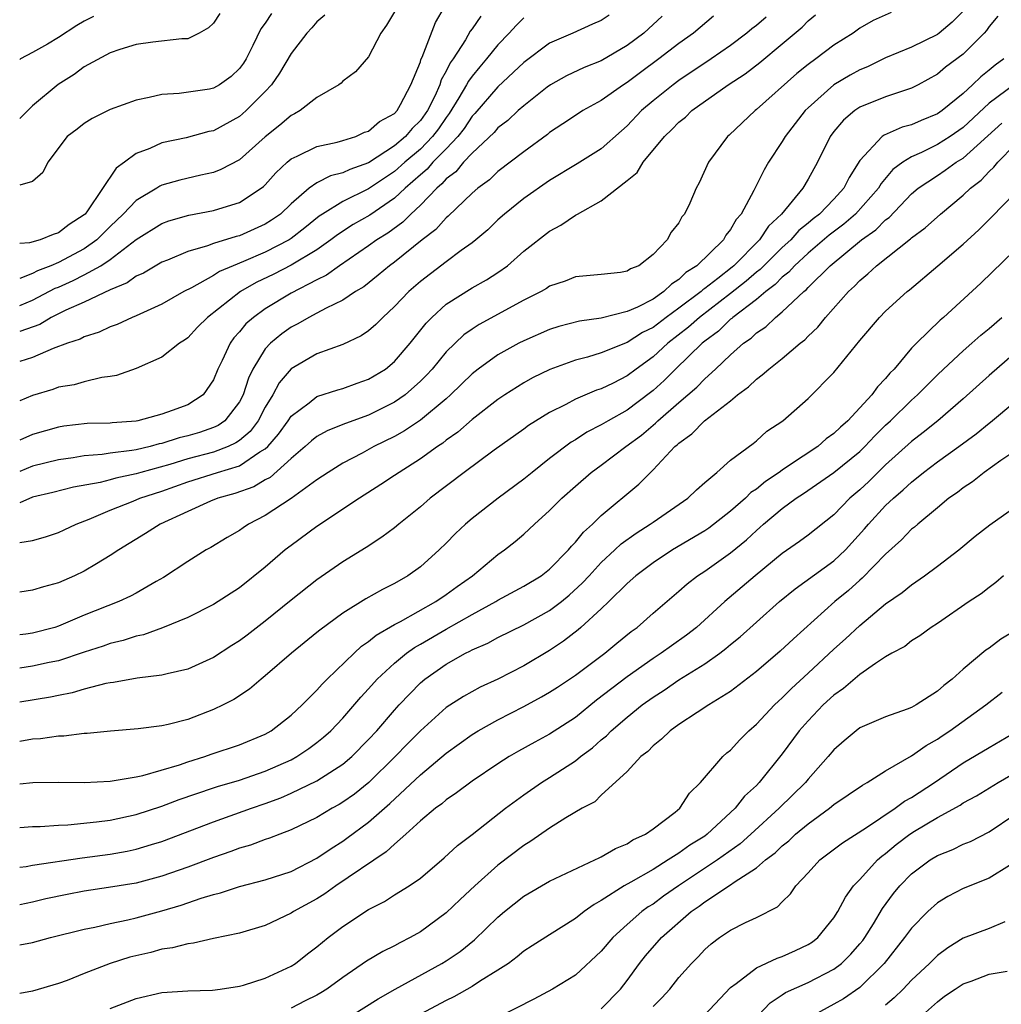
# Model space of a CAD drawing. Units: inches. Extents: x 2625000 to 2628000, y 1506000 to 1509000.
# Drawn here: x 2625000 to 2625076, y 1506238 to 1506314 of the extents above; entities that cross this region are included whole.
import ezdxf

# ---------------------------------------------------------------- set-up
doc = ezdxf.new("R2010")
doc.units = ezdxf.units.IN
doc.header["$MEASUREMENT"] = 0
doc.layers.add('LD26251506_2ft', color=254, linetype='Continuous')

msp = doc.modelspace()

# ---------------------------------------------------------------- linework, layer by layer
at = {"layer": 'LD26251506_2ft'}
for points, elevation in [([(2625000, 1506291.916), (2625001, 1506292.32), (2625002.75, 1506293.249), (2625003, 1506293.344), (2625004.147, 1506293.853), (2625005, 1506294.285), (2625006.285, 1506295), (2625007, 1506295.48), (2625009, 1506297.023), (2625011, 1506298.264), (2625011.539, 1506298.461), (2625013.096, 1506298.904), (2625015, 1506299.264), (2625015.4, 1506299.401), (2625017, 1506299.88), (2625018.683, 1506301), (2625018.863, 1506301.137), (2625019, 1506301.27), (2625019.817, 1506302.183), (2625020.694, 1506303), (2625021, 1506303.263), (2625021.467, 1506303.467), (2625023, 1506304.23), (2625024.551, 1506304.551), (2625025, 1506304.677), (2625025.997, 1506305), (2625026.678, 1506305.322), (2625027, 1506305.421), (2625027.84, 1506306.16), (2625029, 1506306.778), (2625029.204, 1506307), (2625029.471, 1506307.471), (2625030.265, 1506309), (2625031, 1506310.79), (2625031.047, 1506310.953), (2625031.145, 1506311.145), (2625032.167, 1506313.833), (2625032.88, 1506315)], 8898), ([(2625073, 1506314.697), (2625072.154, 1506313.846), (2625071.132, 1506313), (2625071, 1506312.898), (2625069, 1506311.909), (2625067, 1506311.077), (2625065.6, 1506310.4), (2625065, 1506310.159), (2625064.256, 1506309.745), (2625062.993, 1506309), (2625061, 1506307.229), (2625060.769, 1506307), (2625059.23, 1506305), (2625059, 1506304.613), (2625057.946, 1506303), (2625057.594, 1506302.406), (2625056.814, 1506300.814), (2625055.817, 1506299), (2625055.429, 1506298.571), (2625055, 1506297.791), (2625054.636, 1506297.364), (2625054.444, 1506297), (2625052.396, 1506295), (2625051.54, 1506294.46), (2625051, 1506293.927), (2625050.42, 1506293.58), (2625049.847, 1506293), (2625049, 1506292.418), (2625047.801, 1506291.801), (2625047, 1506291.449), (2625045, 1506290.937), (2625043.305, 1506290.695), (2625041.712, 1506290.288), (2625041, 1506290.059), (2625039, 1506289.193), (2625038.625, 1506289), (2625037, 1506288.099), (2625035.478, 1506287), (2625035, 1506286.626), (2625033.337, 1506285), (2625033, 1506284.704), (2625031, 1506283.052), (2625029.777, 1506282.223), (2625029, 1506281.79), (2625027.399, 1506281), (2625026.498, 1506280.498), (2625025, 1506279.709), (2625023.86, 1506279), (2625023, 1506278.42), (2625021, 1506276.988), (2625019, 1506275.664), (2625017.703, 1506275), (2625017.281, 1506274.719), (2625017, 1506274.509), (2625016.043, 1506273.957), (2625014.801, 1506273.199), (2625014.438, 1506273), (2625013, 1506272.114), (2625011.13, 1506270.87), (2625010.556, 1506270.556), (2625009, 1506269.656), (2625008.578, 1506269.423), (2625007.658, 1506269), (2625005, 1506267.945), (2625003, 1506267.091), (2625002.712, 1506267), (2625001, 1506266.555), (2625000.483, 1506266.483), (2625000, 1506266.432)], 8880), ([(2625029, 1506314.654), (2625028.387, 1506313.613), (2625027.945, 1506313), (2625027, 1506311.162), (2625025.988, 1506310.012), (2625025, 1506309.282), (2625024.869, 1506309.132), (2625024.688, 1506309), (2625023, 1506308.019), (2625021.701, 1506307), (2625021.251, 1506306.749), (2625021, 1506306.634), (2625020.124, 1506305.876), (2625019, 1506304.976), (2625017, 1506303.201), (2625015.566, 1506302.434), (2625015, 1506302.224), (2625014.011, 1506302.011), (2625012.381, 1506301.619), (2625011, 1506301.22), (2625010.844, 1506301.156), (2625010.615, 1506301), (2625009, 1506300.056), (2625008.01, 1506299), (2625007, 1506298.028), (2625005.977, 1506297), (2625005, 1506296.302), (2625003, 1506295.245), (2625002.421, 1506295), (2625001.39, 1506294.61), (2625001, 1506294.395), (2625000, 1506293.995)], 8900), ([(2625067.415, 1506314.585), (2625066.023, 1506313.977), (2625065, 1506313.378), (2625064.49, 1506313), (2625063, 1506312.068), (2625061.597, 1506311), (2625061, 1506310.567), (2625060.129, 1506309.871), (2625057, 1506307.079), (2625056.893, 1506307), (2625054.899, 1506305.101), (2625054.771, 1506305), (2625053.289, 1506303), (2625052.58, 1506301.42), (2625052.336, 1506301), (2625051.842, 1506299.842), (2625051.437, 1506299), (2625051.232, 1506298.768), (2625051, 1506298.306), (2625050.408, 1506297.592), (2625050.104, 1506297), (2625049, 1506295.856), (2625047.895, 1506295), (2625047.253, 1506294.747), (2625047, 1506294.576), (2625046.482, 1506294.482), (2625045, 1506294.319), (2625043, 1506294.124), (2625042.201, 1506293.799), (2625041, 1506293.406), (2625040.761, 1506293.239), (2625040.356, 1506293), (2625039, 1506292.318), (2625035.553, 1506290.448), (2625035, 1506290.084), (2625034.363, 1506289.636), (2625033, 1506288.325), (2625031.913, 1506287), (2625031.479, 1506286.521), (2625031, 1506286.049), (2625029.817, 1506285), (2625029, 1506284.433), (2625027, 1506283.442), (2625025.205, 1506282.794), (2625025, 1506282.7), (2625023.782, 1506282.219), (2625023, 1506281.783), (2625022.568, 1506281.432), (2625022.091, 1506281), (2625021, 1506280.073), (2625019.385, 1506278.615), (2625019, 1506278.414), (2625018.118, 1506277.883), (2625016.645, 1506277.355), (2625015.32, 1506277), (2625014.772, 1506276.772), (2625013, 1506275.979), (2625010.876, 1506275), (2625009.733, 1506274.267), (2625007.666, 1506273), (2625007, 1506272.557), (2625005.932, 1506271.932), (2625005, 1506271.36), (2625004.244, 1506271), (2625003, 1506270.454), (2625001.848, 1506270.152), (2625001, 1506269.872), (2625000, 1506269.742)], 8882), ([(2625015.478, 1506314.522), (2625015, 1506313.775), (2625014.596, 1506313.404), (2625013.893, 1506313), (2625013, 1506312.571), (2625012.557, 1506312.557), (2625010.3, 1506312.3), (2625009, 1506312.117), (2625007.744, 1506311.744), (2625007, 1506311.483), (2625005, 1506310.383), (2625004.214, 1506309.786), (2625002.983, 1506309.017), (2625001, 1506307.366), (2625000, 1506306.401)], 8906), ([(2625019.486, 1506314.514), (2625019, 1506313.783), (2625018.667, 1506313.333), (2625018.035, 1506312.035), (2625017.51, 1506311), (2625017.314, 1506310.686), (2625017, 1506310.253), (2625016.351, 1506309.649), (2625015.452, 1506309), (2625015, 1506308.739), (2625014.674, 1506308.674), (2625012.336, 1506308.336), (2625011, 1506308.262), (2625010.011, 1506308.011), (2625009, 1506307.82), (2625007, 1506307.077), (2625005.61, 1506306.389), (2625005, 1506305.993), (2625004.441, 1506305.559), (2625003.667, 1506305), (2625002.164, 1506303), (2625001.8, 1506302.2), (2625001, 1506301.528), (2625000, 1506301.242)], 8904), ([(2625000, 1506273.568), (2625001, 1506273.735), (2625001.996, 1506274.004), (2625003, 1506274.341), (2625003.437, 1506274.563), (2625004.373, 1506275), (2625005.367, 1506275.367), (2625007, 1506276.068), (2625008.775, 1506276.775), (2625009.289, 1506277), (2625011, 1506277.554), (2625013, 1506278.278), (2625015.297, 1506279), (2625017, 1506279.511), (2625018.582, 1506280.582), (2625019, 1506280.827), (2625019.187, 1506281), (2625020.032, 1506281.968), (2625020.768, 1506283), (2625021, 1506283.35), (2625022.397, 1506284.397), (2625023, 1506284.871), (2625024.605, 1506285.395), (2625025, 1506285.501), (2625026.1, 1506285.9), (2625027, 1506286.204), (2625028.298, 1506287), (2625029, 1506287.579), (2625030.2, 1506289), (2625031.444, 1506290.556), (2625031.887, 1506291), (2625033, 1506292.009), (2625035, 1506293.279), (2625036.106, 1506293.894), (2625037, 1506294.482), (2625037.73, 1506295), (2625039, 1506296.111), (2625041, 1506297.667), (2625041.877, 1506298.123), (2625043, 1506298.916), (2625043.064, 1506298.936), (2625043.148, 1506299), (2625045, 1506300.027), (2625047, 1506301.594), (2625047.775, 1506302.225), (2625048.236, 1506303), (2625049.887, 1506305), (2625050.462, 1506305.538), (2625051, 1506306.099), (2625051.503, 1506306.497), (2625052.008, 1506307), (2625054.815, 1506309), (2625056.142, 1506309.858), (2625057.267, 1506310.733), (2625059, 1506312.174), (2625060.529, 1506313.471), (2625061, 1506313.953), (2625061.585, 1506314.415)], 8884), ([(2625023.612, 1506314.388), (2625023, 1506313.863), (2625022.6, 1506313.4), (2625022.217, 1506313), (2625021, 1506311.411), (2625020.107, 1506309.893), (2625019.495, 1506309), (2625019, 1506308.472), (2625017.529, 1506307), (2625017.25, 1506306.75), (2625017, 1506306.542), (2625015, 1506305.45), (2625014.623, 1506305.376), (2625012.89, 1506304.89), (2625011, 1506304.503), (2625010.08, 1506304.079), (2625009, 1506303.692), (2625008.11, 1506303), (2625007.457, 1506302.543), (2625005.236, 1506299.237), (2625005.06, 1506299), (2625005, 1506298.939), (2625003.818, 1506298.182), (2625003, 1506297.531), (2625002.578, 1506297.422), (2625001.594, 1506297), (2625000.758, 1506296.758), (2625000, 1506296.72)], 8902), ([(2625045.616, 1506314.384), (2625045, 1506313.967), (2625044.318, 1506313.682), (2625042.795, 1506313), (2625041, 1506312.22), (2625039, 1506310.739), (2625037, 1506308.845), (2625035.219, 1506306.781), (2625035, 1506306.571), (2625034.38, 1506305.62), (2625033.893, 1506305), (2625033, 1506304.051), (2625031.978, 1506303), (2625031.526, 1506302.474), (2625031, 1506302.04), (2625029.824, 1506301), (2625029, 1506300.226), (2625027.079, 1506298.921), (2625025.812, 1506298.188), (2625024.601, 1506297.399), (2625024.086, 1506297), (2625023, 1506296.238), (2625021, 1506295.048), (2625019.656, 1506294.344), (2625018.308, 1506293.693), (2625017.094, 1506293), (2625014.519, 1506291), (2625013.766, 1506290.234), (2625013, 1506289.425), (2625012.754, 1506289.246), (2625012.355, 1506289), (2625011, 1506287.916), (2625009, 1506287.052), (2625007.491, 1506286.509), (2625007, 1506286.422), (2625006.349, 1506286.348), (2625005, 1506286.015), (2625004.212, 1506285.788), (2625003, 1506285.587), (2625002.571, 1506285.428), (2625001, 1506284.951), (2625000, 1506284.541)], 8892), ([(2625053.675, 1506314.325), (2625052.127, 1506313), (2625051, 1506312.197), (2625049.447, 1506311), (2625048.038, 1506309.962), (2625047, 1506309.176), (2625046.708, 1506309), (2625045, 1506307.792), (2625043.57, 1506307), (2625043, 1506306.631), (2625042.032, 1506305.968), (2625041, 1506305.303), (2625040.835, 1506305.165), (2625039, 1506303.806), (2625037, 1506302.278), (2625036.343, 1506301.657), (2625035.445, 1506301), (2625035, 1506300.612), (2625033.164, 1506298.836), (2625033, 1506298.708), (2625032.2, 1506297.8), (2625031.15, 1506297), (2625029, 1506295.281), (2625028.61, 1506295), (2625027.746, 1506294.254), (2625026.627, 1506293.373), (2625025.994, 1506293), (2625025, 1506292.33), (2625023.716, 1506291.716), (2625023, 1506291.321), (2625022.376, 1506291), (2625021.513, 1506290.488), (2625021, 1506290.233), (2625020.277, 1506289.723), (2625019.406, 1506289), (2625019, 1506288.556), (2625018.051, 1506287), (2625017.698, 1506286.302), (2625017.289, 1506285), (2625017, 1506284.459), (2625015.866, 1506283), (2625015.366, 1506282.634), (2625015, 1506282.467), (2625013.904, 1506282.096), (2625013, 1506281.82), (2625012.33, 1506281.67), (2625011, 1506281.234), (2625010.801, 1506281.199), (2625010.097, 1506281), (2625009, 1506280.748), (2625008.686, 1506280.686), (2625007, 1506280.479), (2625006.381, 1506280.381), (2625005, 1506280.284), (2625004.135, 1506280.135), (2625003, 1506279.979), (2625001, 1506279.475), (2625000, 1506279.059)], 8888), ([(2625035.678, 1506314.322), (2625035, 1506313.333), (2625034.854, 1506313.146), (2625034.49, 1506312.489), (2625033.542, 1506311), (2625033.31, 1506310.69), (2625033, 1506310.049), (2625032.617, 1506309.383), (2625032.506, 1506309), (2625032.109, 1506308.109), (2625031.55, 1506307), (2625031, 1506306.233), (2625030.377, 1506305.623), (2625029.858, 1506305), (2625029, 1506304.271), (2625027, 1506302.964), (2625025.55, 1506302.45), (2625025, 1506302.181), (2625024.043, 1506301.957), (2625023, 1506301.414), (2625022.404, 1506301), (2625021, 1506299.794), (2625020.179, 1506299), (2625019.489, 1506298.511), (2625019, 1506298.206), (2625017, 1506297.316), (2625016.744, 1506297.256), (2625015, 1506296.708), (2625014.525, 1506296.525), (2625013, 1506296.092), (2625011.429, 1506295.429), (2625011, 1506295.268), (2625009.57, 1506294.43), (2625009, 1506294.177), (2625008.322, 1506293.678), (2625007, 1506293.137), (2625005, 1506292.188), (2625003.566, 1506291.566), (2625002.434, 1506291), (2625001.546, 1506290.454), (2625000, 1506289.905)], 8896), ([(2625075.68, 1506314.32), (2625075, 1506313.505), (2625074.795, 1506313.205), (2625074.613, 1506313), (2625073, 1506311.363), (2625071.643, 1506310.357), (2625071, 1506309.813), (2625069.504, 1506309), (2625069, 1506308.744), (2625067, 1506308.074), (2625065, 1506307.257), (2625064.613, 1506307), (2625063.728, 1506306.272), (2625063, 1506305.389), (2625062.701, 1506305), (2625061.719, 1506303), (2625061, 1506301.696), (2625060.588, 1506301), (2625058.943, 1506299), (2625057.933, 1506298.067), (2625057.229, 1506297), (2625055.25, 1506295), (2625055.116, 1506294.884), (2625054.005, 1506294.005), (2625053, 1506293.232), (2625052.858, 1506293.142), (2625052.714, 1506293), (2625051, 1506291.707), (2625050.017, 1506291), (2625049, 1506290.224), (2625048.178, 1506289.822), (2625047, 1506289.053), (2625045, 1506288.254), (2625043.926, 1506287.926), (2625043, 1506287.689), (2625041.029, 1506286.971), (2625039.688, 1506286.312), (2625039, 1506285.928), (2625037.525, 1506285), (2625037, 1506284.648), (2625035, 1506283.084), (2625033.891, 1506282.109), (2625033, 1506281.484), (2625032.735, 1506281.265), (2625032.324, 1506281), (2625031, 1506280.04), (2625029.355, 1506279), (2625029, 1506278.748), (2625027.949, 1506278.052), (2625026.285, 1506277), (2625023, 1506274.818), (2625021, 1506273.351), (2625020.543, 1506273), (2625019, 1506271.672), (2625017, 1506270.06), (2625015, 1506268.762), (2625013, 1506267.77), (2625011.043, 1506266.957), (2625009.574, 1506266.426), (2625009, 1506266.316), (2625008.016, 1506265.984), (2625007, 1506265.754), (2625006.451, 1506265.55), (2625005, 1506265.089), (2625003, 1506264.424), (2625002.285, 1506264.285), (2625001, 1506263.991), (2625000, 1506263.852)], 8878), ([(2625049.7, 1506314.3), (2625048.282, 1506313), (2625047, 1506312.034), (2625045, 1506310.865), (2625043.673, 1506310.327), (2625042.31, 1506309.69), (2625041.066, 1506309), (2625040.82, 1506308.82), (2625039, 1506307.385), (2625038.568, 1506307), (2625037.76, 1506306.24), (2625037, 1506305.657), (2625036.703, 1506305.297), (2625035, 1506303.706), (2625034.347, 1506303), (2625033.734, 1506302.266), (2625033, 1506301.717), (2625032.669, 1506301.331), (2625032.267, 1506301), (2625031, 1506299.693), (2625030.254, 1506299), (2625029.636, 1506298.364), (2625028.475, 1506297.525), (2625027.637, 1506297), (2625027, 1506296.535), (2625024.755, 1506295), (2625023.739, 1506294.261), (2625023, 1506293.906), (2625021, 1506292.875), (2625019, 1506291.665), (2625018.082, 1506291), (2625017.509, 1506290.491), (2625017, 1506289.871), (2625016.58, 1506289.42), (2625016.273, 1506289), (2625015.661, 1506287.661), (2625015.331, 1506287), (2625015, 1506286.166), (2625014.189, 1506285), (2625013, 1506284.24), (2625011.794, 1506283.794), (2625011, 1506283.518), (2625009.139, 1506283), (2625009, 1506282.973), (2625007.163, 1506282.837), (2625007, 1506282.813), (2625005.22, 1506282.78), (2625003.424, 1506282.576), (2625003, 1506282.51), (2625001, 1506281.929), (2625000, 1506281.49)], 8890), ([(2625005.714, 1506314.286), (2625005, 1506313.917), (2625004.412, 1506313.588), (2625003, 1506312.66), (2625002.146, 1506312.146), (2625001, 1506311.502), (2625000.052, 1506311), (2625000, 1506310.962)], 8908), ([(2625057.754, 1506314.246), (2625057, 1506313.595), (2625056.659, 1506313.341), (2625056.259, 1506313), (2625055, 1506312.05), (2625053.492, 1506311), (2625051, 1506309.332), (2625050.548, 1506309), (2625049, 1506307.749), (2625048.121, 1506307), (2625047, 1506305.831), (2625046.552, 1506305.448), (2625045, 1506304.047), (2625043.129, 1506302.871), (2625041, 1506301.603), (2625039, 1506300.192), (2625037.516, 1506299), (2625037, 1506298.536), (2625036.215, 1506297.785), (2625035.303, 1506297), (2625035, 1506296.759), (2625034.167, 1506296.167), (2625033, 1506295.303), (2625031, 1506293.771), (2625030.112, 1506293), (2625029, 1506291.832), (2625028.086, 1506291), (2625027.551, 1506290.449), (2625027, 1506289.958), (2625026.433, 1506289.567), (2625025, 1506288.901), (2625023, 1506288.174), (2625021, 1506287.008), (2625020.075, 1506285.925), (2625019.594, 1506285), (2625019, 1506284.051), (2625018.439, 1506283), (2625017.822, 1506282.178), (2625017, 1506281.477), (2625016.725, 1506281.276), (2625016.121, 1506281), (2625015, 1506280.573), (2625013, 1506280.048), (2625011.619, 1506279.619), (2625009.368, 1506279), (2625009, 1506278.885), (2625007.443, 1506278.557), (2625007, 1506278.424), (2625006.221, 1506278.221), (2625004.155, 1506277.845), (2625002.553, 1506277.447), (2625001, 1506277.083), (2625000, 1506276.656)], 8886), ([(2625039, 1506314.175), (2625038.41, 1506313.59), (2625037.881, 1506313), (2625037, 1506312.094), (2625036.127, 1506311), (2625035.598, 1506310.402), (2625035, 1506309.672), (2625034.712, 1506309.288), (2625034.573, 1506309), (2625033.984, 1506307.984), (2625033.229, 1506306.771), (2625033, 1506306.48), (2625032.395, 1506305.605), (2625031.951, 1506305), (2625031, 1506304.026), (2625029.802, 1506303), (2625029, 1506302.286), (2625028.22, 1506301.78), (2625027, 1506300.943), (2625025, 1506299.965), (2625023.437, 1506299), (2625023.174, 1506298.826), (2625022.068, 1506297.932), (2625021, 1506297.104), (2625020.842, 1506297), (2625019, 1506296.047), (2625017.321, 1506295.321), (2625016.513, 1506295), (2625015.458, 1506294.542), (2625015, 1506294.243), (2625013.295, 1506293.296), (2625012.698, 1506293), (2625011, 1506292.028), (2625009, 1506291.122), (2625008.701, 1506291), (2625007.548, 1506290.452), (2625007, 1506290.26), (2625006.147, 1506289.853), (2625005, 1506289.493), (2625004.682, 1506289.318), (2625003.693, 1506289), (2625002.598, 1506288.598), (2625001, 1506287.898), (2625000, 1506287.578)], 8894), ([(2625076.139, 1506311), (2625075.469, 1506310.531), (2625075, 1506310.131), (2625074.372, 1506309.628), (2625073.733, 1506309), (2625073, 1506308.339), (2625071.363, 1506307), (2625071, 1506306.744), (2625069.75, 1506306.25), (2625069, 1506305.909), (2625068.276, 1506305.724), (2625066.888, 1506305.112), (2625066.74, 1506305), (2625065, 1506303.131), (2625064.171, 1506301.829), (2625063.776, 1506301), (2625063, 1506300.16), (2625061.884, 1506299), (2625061.386, 1506298.614), (2625061, 1506298.278), (2625060.284, 1506297.716), (2625059.655, 1506297), (2625059, 1506296.404), (2625057.292, 1506294.708), (2625057, 1506294.49), (2625056.201, 1506293.799), (2625055, 1506292.838), (2625052.589, 1506291), (2625051.752, 1506290.248), (2625050.143, 1506289), (2625049, 1506287.949), (2625047.688, 1506287), (2625047, 1506286.463), (2625045.918, 1506285.918), (2625045, 1506285.477), (2625044.636, 1506285.364), (2625043, 1506284.668), (2625042.267, 1506284.267), (2625041, 1506283.633), (2625039.374, 1506282.625), (2625039, 1506282.343), (2625036.714, 1506280.714), (2625034.377, 1506279), (2625031.76, 1506277), (2625031, 1506276.329), (2625029.332, 1506275), (2625029, 1506274.719), (2625028.021, 1506273.979), (2625026.812, 1506273.188), (2625025, 1506272.08), (2625023, 1506270.685), (2625021, 1506269.104), (2625019, 1506267.49), (2625017.598, 1506266.403), (2625017, 1506265.957), (2625016.409, 1506265.591), (2625015, 1506264.674), (2625013, 1506263.767), (2625011.41, 1506263.41), (2625011, 1506263.296), (2625009.081, 1506263.081), (2625007.25, 1506262.75), (2625007, 1506262.724), (2625006.66, 1506262.66), (2625005, 1506262.217), (2625004.066, 1506261.934), (2625003, 1506261.744), (2625002.39, 1506261.611), (2625000, 1506261.224)], 8876), ([(2625077, 1506309.041), (2625075, 1506307.567), (2625073, 1506305.707), (2625071.992, 1506305), (2625071, 1506304.374), (2625069.766, 1506303.766), (2625069, 1506303.43), (2625068.322, 1506303), (2625067.567, 1506302.433), (2625066.646, 1506301.354), (2625066.452, 1506301), (2625064.666, 1506299), (2625063.777, 1506298.223), (2625062.632, 1506297.368), (2625061, 1506295.96), (2625059.944, 1506295), (2625059.505, 1506294.495), (2625059, 1506294.116), (2625058.453, 1506293.547), (2625057.719, 1506293), (2625057, 1506292.391), (2625055.18, 1506291), (2625055.09, 1506290.91), (2625055, 1506290.849), (2625054.064, 1506289.936), (2625053, 1506289.16), (2625052.808, 1506289), (2625050.735, 1506287), (2625049.876, 1506286.124), (2625049, 1506285.336), (2625048.812, 1506285.188), (2625047, 1506283.817), (2625045.519, 1506283), (2625045, 1506282.681), (2625043.888, 1506282.112), (2625043, 1506281.528), (2625042.663, 1506281.337), (2625041, 1506280.065), (2625039.644, 1506279), (2625039, 1506278.463), (2625037.012, 1506277), (2625035, 1506275.444), (2625034.481, 1506275), (2625033.722, 1506274.278), (2625033, 1506273.53), (2625032.464, 1506273), (2625031, 1506271.699), (2625030.035, 1506271), (2625029, 1506270.408), (2625028.059, 1506269.941), (2625026.79, 1506269.21), (2625025, 1506268.098), (2625023.212, 1506266.787), (2625023, 1506266.599), (2625021.032, 1506265), (2625019, 1506263.245), (2625018.683, 1506263), (2625017.772, 1506262.228), (2625016.573, 1506261.427), (2625015.746, 1506261), (2625015, 1506260.641), (2625013, 1506259.885), (2625011.496, 1506259.496), (2625011, 1506259.39), (2625009.155, 1506259.155), (2625007.019, 1506258.98), (2625005.208, 1506258.792), (2625005, 1506258.786), (2625003.414, 1506258.585), (2625003, 1506258.578), (2625001.615, 1506258.385), (2625001, 1506258.349), (2625000, 1506258.178)], 8874), ([(2625000, 1506254.889), (2625001.007, 1506255.007), (2625003.018, 1506255.018), (2625005, 1506254.991), (2625007, 1506255.096), (2625009, 1506255.424), (2625009.532, 1506255.532), (2625012.369, 1506256.369), (2625013, 1506256.593), (2625014.332, 1506257), (2625014.822, 1506257.178), (2625017, 1506257.908), (2625019, 1506258.746), (2625019.444, 1506259), (2625021, 1506260.202), (2625021.856, 1506261), (2625023, 1506262.153), (2625023.39, 1506262.61), (2625023.784, 1506263), (2625025.868, 1506265), (2625026.457, 1506265.543), (2625027, 1506265.901), (2625027.593, 1506266.407), (2625029, 1506267.227), (2625029.47, 1506267.47), (2625032.204, 1506269), (2625033, 1506269.539), (2625033.837, 1506270.163), (2625035.037, 1506271), (2625037, 1506272.647), (2625037.501, 1506273), (2625038.34, 1506273.66), (2625039, 1506274.226), (2625039.833, 1506275), (2625041, 1506276.04), (2625041.947, 1506277), (2625043, 1506277.946), (2625044.217, 1506279), (2625045, 1506279.568), (2625046.895, 1506281), (2625048.109, 1506281.891), (2625049.197, 1506282.803), (2625049.384, 1506283), (2625051, 1506284.41), (2625052.402, 1506285.598), (2625053, 1506286.234), (2625053.838, 1506287), (2625055, 1506288.108), (2625056.009, 1506289), (2625056.603, 1506289.397), (2625057, 1506289.797), (2625057.723, 1506290.277), (2625058.469, 1506291), (2625059, 1506291.426), (2625060.669, 1506293), (2625060.858, 1506293.142), (2625061, 1506293.305), (2625062.696, 1506295), (2625065.134, 1506297), (2625066.233, 1506297.767), (2625067, 1506298.549), (2625067.264, 1506298.736), (2625069, 1506300.551), (2625069.527, 1506301), (2625071, 1506301.991), (2625071.617, 1506302.383), (2625072.468, 1506303), (2625073, 1506303.323), (2625075.98, 1506306.02)], 8872), ([(2625000, 1506251.522), (2625001, 1506251.585), (2625001.593, 1506251.593), (2625003, 1506251.703), (2625003.726, 1506251.725), (2625005.946, 1506251.946), (2625007, 1506252.086), (2625009, 1506252.516), (2625011, 1506253.17), (2625012.327, 1506253.673), (2625015, 1506254.577), (2625015.317, 1506254.682), (2625017, 1506255.171), (2625019, 1506255.862), (2625021, 1506256.759), (2625021.441, 1506257), (2625022.374, 1506257.625), (2625023, 1506258.093), (2625023.505, 1506258.495), (2625024.061, 1506259), (2625025, 1506259.988), (2625026.394, 1506261.606), (2625027, 1506262.246), (2625027.668, 1506263), (2625029, 1506264.237), (2625029.917, 1506265), (2625030.542, 1506265.457), (2625031, 1506265.707), (2625033, 1506266.865), (2625035, 1506268.001), (2625036.827, 1506269), (2625037, 1506269.113), (2625039, 1506270.191), (2625040.34, 1506271), (2625041, 1506271.514), (2625042.456, 1506273), (2625042.7, 1506273.3), (2625043, 1506273.594), (2625043.62, 1506274.379), (2625044.328, 1506275), (2625045, 1506275.655), (2625047.913, 1506278.086), (2625048.796, 1506279), (2625049, 1506279.187), (2625050.696, 1506281), (2625050.866, 1506281.134), (2625051, 1506281.275), (2625052.014, 1506281.986), (2625052.977, 1506283), (2625055, 1506284.551), (2625055.548, 1506285), (2625056.377, 1506285.623), (2625057, 1506286.228), (2625057.458, 1506286.542), (2625057.958, 1506287), (2625059, 1506287.816), (2625060.395, 1506289), (2625060.736, 1506289.264), (2625061, 1506289.535), (2625061.753, 1506290.247), (2625062.356, 1506291), (2625064.138, 1506293), (2625064.591, 1506293.409), (2625065, 1506293.848), (2625065.633, 1506294.367), (2625066.284, 1506295), (2625068.922, 1506297.078), (2625069, 1506297.159), (2625070.062, 1506297.938), (2625071.242, 1506299), (2625073, 1506300.45), (2625073.564, 1506301), (2625074.382, 1506301.618), (2625075, 1506302.282), (2625075.383, 1506302.617), (2625075.681, 1506303), (2625077, 1506304.345)], 8870), ([(2625000, 1506248.445), (2625000.507, 1506248.508), (2625001, 1506248.594), (2625004.829, 1506249.171), (2625007, 1506249.448), (2625008.32, 1506249.681), (2625009, 1506249.825), (2625010.202, 1506250.202), (2625011, 1506250.434), (2625015, 1506251.947), (2625017.93, 1506253), (2625019, 1506253.363), (2625020.194, 1506253.806), (2625021, 1506254.16), (2625023, 1506255.13), (2625025, 1506256.412), (2625025.697, 1506257), (2625027, 1506258.313), (2625027.632, 1506259), (2625029, 1506260.6), (2625029.364, 1506261), (2625031, 1506262.714), (2625031.34, 1506263), (2625033, 1506264.162), (2625034.489, 1506265), (2625034.837, 1506265.163), (2625035, 1506265.261), (2625036.222, 1506265.779), (2625037, 1506266.218), (2625039, 1506267.204), (2625041, 1506268.305), (2625041.909, 1506269), (2625042.51, 1506269.491), (2625043.557, 1506270.443), (2625044.051, 1506271), (2625045, 1506272.025), (2625046.058, 1506273), (2625046.537, 1506273.463), (2625047.696, 1506274.305), (2625048.788, 1506275), (2625049, 1506275.159), (2625051.697, 1506277), (2625052.357, 1506277.643), (2625053, 1506278.212), (2625053.933, 1506279), (2625055, 1506279.941), (2625056.758, 1506281.242), (2625057, 1506281.444), (2625057.814, 1506282.186), (2625059.033, 1506283), (2625061, 1506284.724), (2625063, 1506286.743), (2625065, 1506289.214), (2625066.528, 1506291), (2625067, 1506291.476), (2625068.674, 1506293), (2625068.858, 1506293.142), (2625071.03, 1506295), (2625073, 1506296.659), (2625074.221, 1506297.779), (2625075, 1506298.58), (2625075.218, 1506298.782), (2625077, 1506300.625)], 8868), ([(2625077.812, 1506297), (2625074.358, 1506293.642), (2625071.479, 1506291), (2625071.216, 1506290.784), (2625069.377, 1506289), (2625069, 1506288.605), (2625067.652, 1506287), (2625067.327, 1506286.673), (2625067, 1506286.263), (2625066.371, 1506285.629), (2625065.937, 1506285), (2625064.069, 1506283), (2625063.498, 1506282.502), (2625063, 1506282), (2625062.409, 1506281.591), (2625061.754, 1506281), (2625059.495, 1506279.495), (2625059, 1506279.183), (2625058.753, 1506279), (2625057.702, 1506278.298), (2625057, 1506277.712), (2625056.564, 1506277.436), (2625056.148, 1506277), (2625055, 1506275.988), (2625053.323, 1506274.677), (2625053, 1506274.464), (2625050.503, 1506273), (2625049, 1506271.993), (2625047.684, 1506271), (2625047, 1506270.392), (2625045.593, 1506269), (2625045, 1506268.436), (2625043.429, 1506267), (2625043.199, 1506266.802), (2625042.069, 1506265.931), (2625041, 1506265.216), (2625039, 1506264.039), (2625037, 1506263.006), (2625035.623, 1506262.377), (2625034.336, 1506261.664), (2625033, 1506260.79), (2625031, 1506258.994), (2625030.009, 1506257.991), (2625029.061, 1506257), (2625027.004, 1506254.995), (2625025.893, 1506254.106), (2625025, 1506253.469), (2625024.708, 1506253.292), (2625024.166, 1506253), (2625023, 1506252.299), (2625021, 1506251.322), (2625020.129, 1506251), (2625019.322, 1506250.679), (2625019, 1506250.575), (2625017.853, 1506250.147), (2625017, 1506249.912), (2625016.344, 1506249.656), (2625015, 1506249.191), (2625013, 1506248.436), (2625011, 1506247.746), (2625009, 1506247.217), (2625006.872, 1506246.871), (2625005, 1506246.593), (2625003.666, 1506246.334), (2625002.019, 1506245.981), (2625001, 1506245.735), (2625000, 1506245.54)], 8866), ([(2625000, 1506242.438), (2625001, 1506242.624), (2625002.384, 1506243), (2625005, 1506243.653), (2625005.806, 1506243.806), (2625007, 1506244.085), (2625008.361, 1506244.361), (2625009, 1506244.514), (2625011, 1506245.052), (2625012.503, 1506245.497), (2625014.043, 1506246.043), (2625015, 1506246.326), (2625015.544, 1506246.456), (2625017, 1506246.957), (2625019, 1506247.47), (2625021, 1506248.12), (2625023, 1506249.145), (2625024.1, 1506249.9), (2625025, 1506250.465), (2625025.318, 1506250.682), (2625027, 1506251.931), (2625028.634, 1506253.366), (2625031, 1506255.595), (2625033, 1506257.276), (2625035, 1506258.703), (2625035.476, 1506259), (2625037, 1506259.857), (2625039, 1506260.89), (2625040.378, 1506261.622), (2625041, 1506261.979), (2625041.622, 1506262.378), (2625043, 1506263.304), (2625045.271, 1506265), (2625046.214, 1506265.786), (2625047.323, 1506266.678), (2625047.768, 1506267), (2625049, 1506268.097), (2625051, 1506269.801), (2625051.634, 1506270.367), (2625052.452, 1506271), (2625053, 1506271.356), (2625055, 1506272.766), (2625056.23, 1506273.77), (2625057, 1506274.508), (2625057.269, 1506274.731), (2625057.56, 1506275), (2625059, 1506276.212), (2625060.068, 1506277), (2625060.636, 1506277.364), (2625063, 1506278.986), (2625065, 1506280.63), (2625065.382, 1506281), (2625066.168, 1506281.832), (2625067, 1506282.652), (2625067.377, 1506283), (2625069, 1506284.59), (2625069.464, 1506285), (2625071, 1506286.552), (2625071.473, 1506287), (2625073, 1506288.417), (2625073.677, 1506289), (2625074.374, 1506289.626), (2625075, 1506290.129), (2625076, 1506291)], 8864), ([(2625077, 1506288.223), (2625075, 1506286.506), (2625073, 1506284.691), (2625071.045, 1506283), (2625069.909, 1506282.091), (2625069, 1506281.398), (2625067, 1506279.573), (2625065.697, 1506278.303), (2625065, 1506277.646), (2625064.239, 1506277), (2625063, 1506275.713), (2625061, 1506274.13), (2625060.345, 1506273.655), (2625059, 1506272.725), (2625056.917, 1506271), (2625054.565, 1506269), (2625052.367, 1506267), (2625051.593, 1506266.407), (2625050.422, 1506265.578), (2625049.64, 1506265), (2625049, 1506264.588), (2625047, 1506263.181), (2625044.641, 1506261.359), (2625043, 1506260.038), (2625041, 1506258.73), (2625039.869, 1506258.131), (2625038.587, 1506257.413), (2625037.876, 1506257), (2625037, 1506256.445), (2625035, 1506255.089), (2625033.807, 1506254.193), (2625033, 1506253.657), (2625032.65, 1506253.349), (2625032.172, 1506253), (2625031, 1506252.019), (2625029.883, 1506251), (2625029, 1506250.233), (2625028.367, 1506249.633), (2625024.468, 1506247), (2625023.609, 1506246.391), (2625023, 1506246.004), (2625021.183, 1506245), (2625021, 1506244.876), (2625019, 1506243.93), (2625017, 1506243.325), (2625015, 1506242.917), (2625013.446, 1506242.554), (2625013, 1506242.519), (2625011.81, 1506242.19), (2625011, 1506242.086), (2625010.151, 1506241.849), (2625008.532, 1506241.468), (2625007, 1506240.984), (2625005, 1506240.224), (2625003.684, 1506239.684), (2625003, 1506239.433), (2625001, 1506238.835), (2625000, 1506238.658)], 8862), ([(2625007, 1506237.497), (2625009, 1506238.273), (2625011, 1506238.731), (2625013, 1506238.878), (2625014.927, 1506238.927), (2625015.511, 1506239), (2625017, 1506239.231), (2625017.319, 1506239.319), (2625019, 1506239.849), (2625021, 1506240.78), (2625021.335, 1506241), (2625022.265, 1506241.735), (2625023, 1506242.283), (2625023.879, 1506243), (2625025, 1506243.845), (2625027, 1506245.171), (2625028.218, 1506245.782), (2625029, 1506246.295), (2625030.141, 1506247), (2625031, 1506247.602), (2625032.84, 1506249.16), (2625033.874, 1506250.126), (2625035, 1506250.982), (2625037.578, 1506253), (2625039, 1506254.046), (2625040.385, 1506255), (2625041, 1506255.377), (2625043, 1506256.682), (2625043.395, 1506257), (2625044.31, 1506257.689), (2625045, 1506258.296), (2625045.395, 1506258.605), (2625045.776, 1506259), (2625047, 1506260.046), (2625048.171, 1506261), (2625049, 1506261.608), (2625049.856, 1506262.143), (2625051, 1506262.941), (2625053, 1506264.18), (2625054.161, 1506265), (2625054.639, 1506265.361), (2625055, 1506265.679), (2625055.735, 1506266.265), (2625057, 1506267.417), (2625058.797, 1506269), (2625060.005, 1506269.995), (2625063, 1506272.151), (2625063.904, 1506273), (2625065.375, 1506274.625), (2625065.677, 1506275), (2625067, 1506276.43), (2625067.605, 1506277), (2625068.362, 1506277.638), (2625069, 1506278.255), (2625069.928, 1506279), (2625071, 1506279.816), (2625072.665, 1506281), (2625074.014, 1506281.986), (2625075, 1506282.802), (2625075.117, 1506282.883), (2625077, 1506284.45)], 8860), ([(2625077, 1506280.649), (2625075.91, 1506279.91), (2625074.633, 1506279), (2625073.725, 1506278.275), (2625073, 1506277.814), (2625072.553, 1506277.447), (2625071.893, 1506277), (2625071, 1506276.262), (2625069.482, 1506275), (2625069.23, 1506274.77), (2625069, 1506274.594), (2625068.232, 1506273.768), (2625067, 1506272.674), (2625065.196, 1506270.805), (2625065, 1506270.65), (2625064.136, 1506269.864), (2625063.078, 1506269), (2625059.875, 1506266.125), (2625058.842, 1506265.158), (2625057, 1506263.585), (2625055, 1506262.04), (2625053.314, 1506261), (2625052.425, 1506260.425), (2625051, 1506259.485), (2625050.32, 1506259), (2625049.659, 1506258.341), (2625049, 1506257.839), (2625048.596, 1506257.404), (2625048.069, 1506257), (2625047, 1506255.848), (2625045, 1506254.017), (2625044.488, 1506253.512), (2625043.529, 1506253), (2625042.251, 1506252.251), (2625041, 1506251.462), (2625039.549, 1506250.451), (2625039, 1506250.131), (2625037, 1506248.589), (2625035.219, 1506247), (2625034.07, 1506245.93), (2625033, 1506244.897), (2625031, 1506243.447), (2625030.209, 1506243), (2625029.403, 1506242.597), (2625029, 1506242.364), (2625028.085, 1506241.915), (2625026.844, 1506241.156), (2625025, 1506239.915), (2625023.755, 1506239), (2625023.294, 1506238.706), (2625023, 1506238.541), (2625022.1, 1506238.1), (2625021, 1506237.533)], 8858), ([(2625025.714, 1506237), (2625027.742, 1506238.258), (2625029.043, 1506239), (2625032.672, 1506241), (2625033, 1506241.203), (2625034.073, 1506241.928), (2625035.182, 1506242.818), (2625037, 1506244.572), (2625037.503, 1506245), (2625039, 1506246.205), (2625041, 1506247.359), (2625044.492, 1506249), (2625044.825, 1506249.175), (2625045, 1506249.246), (2625046.106, 1506249.894), (2625047, 1506250.261), (2625047.45, 1506250.55), (2625048.429, 1506251), (2625049, 1506251.416), (2625050.703, 1506252.703), (2625051.074, 1506253), (2625051.831, 1506254.169), (2625052.686, 1506255), (2625054.397, 1506257), (2625054.716, 1506257.284), (2625055, 1506257.506), (2625055.708, 1506258.292), (2625056.424, 1506259), (2625057, 1506259.501), (2625058.396, 1506261), (2625058.703, 1506261.297), (2625059, 1506261.552), (2625059.716, 1506262.284), (2625061, 1506263.453), (2625063, 1506265.312), (2625063.891, 1506266.109), (2625065, 1506267.152), (2625067, 1506268.816), (2625068.286, 1506269.714), (2625069, 1506270.309), (2625070.014, 1506271), (2625071, 1506271.738), (2625072.65, 1506273), (2625073.934, 1506274.066), (2625075.055, 1506274.945), (2625077, 1506276.313)], 8856), ([(2625076.127, 1506271), (2625075.525, 1506270.475), (2625075, 1506270.098), (2625074.388, 1506269.612), (2625073.469, 1506269), (2625071, 1506267.296), (2625070.534, 1506267), (2625069.654, 1506266.346), (2625069, 1506265.951), (2625068.472, 1506265.528), (2625067.474, 1506265), (2625067, 1506264.719), (2625066.216, 1506264.216), (2625065, 1506263.355), (2625063.738, 1506262.262), (2625063, 1506261.765), (2625062.176, 1506261), (2625061, 1506259.782), (2625060.308, 1506259), (2625059, 1506257.225), (2625057.219, 1506255), (2625057, 1506254.773), (2625056.073, 1506253.927), (2625055.365, 1506253), (2625053.198, 1506251), (2625053, 1506250.855), (2625051.85, 1506250.149), (2625051, 1506249.521), (2625050.185, 1506249), (2625049, 1506248.274), (2625047.283, 1506247.283), (2625046.762, 1506247), (2625045, 1506245.866), (2625044.44, 1506245.56), (2625043.679, 1506245), (2625043, 1506244.459), (2625041, 1506243.219), (2625039.658, 1506242.343), (2625039, 1506241.932), (2625038.493, 1506241.507), (2625037.815, 1506241), (2625037, 1506240.461), (2625035.587, 1506239.587), (2625035, 1506239.201), (2625033.594, 1506238.406), (2625033, 1506238.134), (2625031, 1506237.06)], 8854), ([(2625077, 1506266.733), (2625075.917, 1506266.083), (2625075, 1506265.392), (2625074.763, 1506265.237), (2625073, 1506263.765), (2625072.139, 1506263), (2625071.491, 1506262.508), (2625071, 1506262.065), (2625069.357, 1506261), (2625069, 1506260.8), (2625068.662, 1506260.661), (2625067, 1506260.088), (2625065, 1506259.218), (2625064.713, 1506259), (2625063.782, 1506258.218), (2625063, 1506257.534), (2625062.56, 1506257), (2625061, 1506255.252), (2625060.802, 1506255), (2625058.773, 1506253), (2625056.582, 1506251), (2625055.744, 1506250.256), (2625053.995, 1506249), (2625050.968, 1506247), (2625049.812, 1506246.188), (2625049, 1506245.587), (2625048.633, 1506245.367), (2625048.139, 1506245), (2625047, 1506244.004), (2625045.888, 1506243), (2625045, 1506241.952), (2625043, 1506240.086), (2625041.225, 1506239), (2625039.773, 1506238.226), (2625037, 1506236.816)], 8852), ([(2625045, 1506237.481), (2625046.474, 1506239), (2625047, 1506239.677), (2625047.958, 1506241), (2625048.425, 1506241.575), (2625049.662, 1506243), (2625051.946, 1506245), (2625052.571, 1506245.429), (2625053, 1506245.76), (2625055, 1506247.082), (2625055.287, 1506247.287), (2625057, 1506248.389), (2625057.71, 1506249), (2625058.447, 1506249.554), (2625059, 1506250.098), (2625059.506, 1506250.495), (2625060.032, 1506251), (2625061, 1506251.811), (2625062.656, 1506253), (2625063, 1506253.291), (2625065.197, 1506254.803), (2625065.576, 1506255), (2625067, 1506255.9), (2625069, 1506257.059), (2625070.129, 1506257.87), (2625071, 1506258.353), (2625071.38, 1506258.62), (2625071.964, 1506259), (2625074.761, 1506261), (2625076.014, 1506261.986)], 8850), ([(2625049, 1506237.667), (2625049.682, 1506238.318), (2625050.29, 1506239), (2625051, 1506239.901), (2625051.979, 1506241), (2625052.494, 1506241.506), (2625053, 1506242.064), (2625053.495, 1506242.505), (2625054.156, 1506243), (2625055, 1506243.576), (2625056.149, 1506244.149), (2625057, 1506244.545), (2625058.634, 1506245.366), (2625059, 1506245.76), (2625059.631, 1506246.37), (2625060.062, 1506247), (2625061, 1506247.995), (2625061.919, 1506249), (2625063.667, 1506250.333), (2625065.514, 1506251.514), (2625067.725, 1506253), (2625068.457, 1506253.543), (2625069, 1506253.838), (2625070.785, 1506255), (2625073, 1506256.513), (2625075, 1506257.708), (2625077.208, 1506259)], 8848), ([(2625052.976, 1506237), (2625055, 1506239.127), (2625055.428, 1506239.428), (2625057, 1506240.642), (2625058.604, 1506241.396), (2625059, 1506241.522), (2625060.015, 1506241.985), (2625061, 1506242.452), (2625061.331, 1506242.669), (2625061.757, 1506243), (2625063, 1506244.514), (2625063.308, 1506245), (2625063.883, 1506246.117), (2625064.523, 1506247), (2625065, 1506247.5), (2625066.362, 1506249), (2625066.7, 1506249.3), (2625067, 1506249.514), (2625067.811, 1506250.189), (2625068.87, 1506251), (2625069.231, 1506251.231), (2625071, 1506252.285), (2625072.754, 1506253.246), (2625073, 1506253.413), (2625074.033, 1506253.967), (2625075.698, 1506255), (2625077, 1506255.738)], 8846), ([(2625057.152, 1506237), (2625058.055, 1506237.945), (2625059, 1506238.554), (2625059.26, 1506238.74), (2625061, 1506239.521), (2625063, 1506240.546), (2625063.594, 1506241), (2625064.298, 1506241.702), (2625065, 1506242.499), (2625065.225, 1506242.775), (2625065.39, 1506243), (2625066.058, 1506244.058), (2625066.765, 1506245.235), (2625067.6, 1506246.4), (2625068.097, 1506247), (2625069, 1506247.922), (2625070.457, 1506249), (2625071, 1506249.337), (2625072.193, 1506249.808), (2625073, 1506250.212), (2625073.564, 1506250.436), (2625075, 1506251.167), (2625077, 1506252.523)], 8844), ([(2625076.583, 1506248.583), (2625075, 1506247.605), (2625073, 1506246.792), (2625071.815, 1506246.185), (2625071, 1506245.682), (2625070.256, 1506245), (2625069, 1506243.726), (2625068.471, 1506243), (2625066.88, 1506241), (2625065, 1506239.143), (2625063.738, 1506238.263), (2625063, 1506237.832), (2625061.433, 1506237)], 8842), ([(2625076.222, 1506244.223), (2625075, 1506243.699), (2625073, 1506242.939), (2625071.804, 1506242.196), (2625071, 1506241.612), (2625070.392, 1506241), (2625069, 1506239.699), (2625068.343, 1506239), (2625067.669, 1506238.331), (2625067, 1506237.762)], 8840), ([(2625069.862, 1506237), (2625071, 1506238.031), (2625071.541, 1506238.459), (2625072.39, 1506239), (2625073, 1506239.413), (2625073.621, 1506239.621), (2625075, 1506240.17), (2625076.391, 1506240.391)], 8838)]:
    msp.add_lwpolyline(points, dxfattribs=dict(at, elevation=elevation))

doc.saveas('drawing.dxf')
